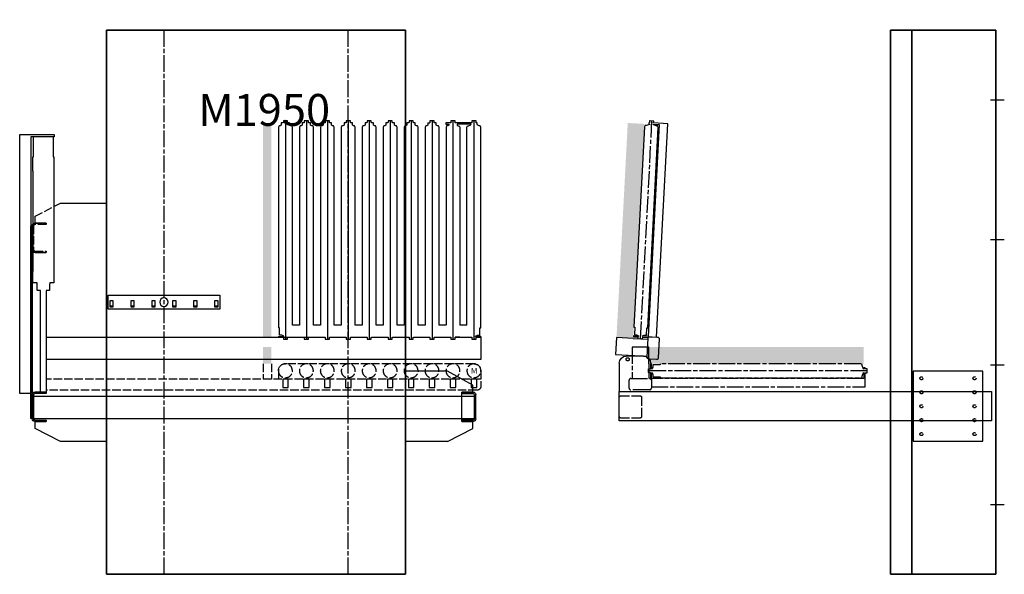
# Model space of a CAD drawing. Units: millimetres. Extents: x -99723 to 187364, y -5694 to 107534.
# Drawn here: x -17001 to -13475, y 51711 to 53698 of the extents above; entities that cross this region are included whole.
import ezdxf

# ---------------------------------------------------------------- set-up
doc = ezdxf.new("R2010")
doc.units = ezdxf.units.MM
doc.header["$LTSCALE"] = 5
doc.linetypes.add('AM_ISO02W050', pattern=[7.5, 6, -1.5])
doc.linetypes.add('AM_ISO08W050', pattern=[18, 12, -1.5, 3, -1.5])
for name, color, linetype, lineweight in [('AM_3', 6, 'AM_ISO02W050', 25), ('AM_4', 3, 'Continuous', 25), ('AM_5', 3, 'Continuous', 25), ('AM_6', 2, 'Continuous', 35), ('AM_7', 4, 'AM_ISO08W050', 25), ('DRAGER', 1, 'Continuous', 25)]:
    doc.layers.add(name, color=color, linetype=linetype, lineweight=lineweight)
doc.styles.get("Standard").update_dxf_attribs({"font": 'ISOCP.SHX'})
doc.dimstyles.new('AM_ISO$0', dxfattribs={"dimtxt": 3.5, "dimasz": 2.5, "dimexe": 1, "dimexo": 1, "dimgap": 1.5, "dimtad": 1, "dimdsep": 46, "dimtxsty": 'Standard', "dimcen": 0, "dimclrd": 256, "dimclre": 256, "dimclrt": 2, "dimadec": 0, "dimazin": 2, "dimtp": 0.1, "dimtm": 0.1, "dimtfac": 0.71, "dimtdec": 3, "dimtmove": 0, "dimatfit": 3, "dimfxl": 1, "dimlwd": -1, "dimlwe": -1, "dimarcsym": 1})

# ---------------------------------------------------------------- blocks, each defined once
blk = doc.blocks.new('PRODUCTLIFT_DRAGER_ST75')
for p, q in [((-192.6, -14.2), (-182.3, -14.2)), ((-117.6, -14.2), (-107.3, -14.2)), ((-42.6, -14.2), (-32.3, -14.2)), ((32.4, -14.2), (42.7, -14.2)), ((107.4, -14.2), (117.7, -14.2)), ((182.4, -14.2), (192.7, -14.2))]:
    blk.add_line(p, q)
for points in [[(-200, -25), (200, -25), (200, 25), (-200, 25)], [(-192.6, -18), (-182.5, -18), (-182.5, 5.8), (-192.6, 5.8)], [(-117.6, -18), (-107.5, -18), (-107.5, 5.8), (-117.6, 5.8)], [(-42.6, -18), (-32.5, -18), (-32.5, 5.8), (-42.6, 5.8)], [(32.4, -18), (42.5, -18), (42.5, 5.8), (32.4, 5.8)], [(107.4, -18), (117.5, -18), (117.5, 5.8), (107.4, 5.8)], [(182.4, -18), (192.5, -18), (192.5, 5.8), (182.4, 5.8)]]:
    blk.add_lwpolyline(points, close=True)
blk.add_circle((0, 0), 15)
blk = doc.blocks.new('PRMK5_M1950_V')
for p, q in [((-535.5, 0), (535.5, 0)), ((535.5, -1950), (535.5, 0)), ((-535.5, 0), (-535.5, -1950)), ((-535.5, -1950), (535.5, -1950))]:
    blk.add_line(p, q)
at = {"layer": 'AM_7'}
for p, q in [((330.1, -1950), (330.1, 0)), ((-330.1, 0), (-330.1, -1950))]:
    blk.add_line(p, q, dxfattribs=at)
at = {"layer": 'DRAGER', "xscale": -1}
blk.add_blockref('PRODUCTLIFT_DRAGER_ST75', (-330.1, -975), dxfattribs=at)
blk.add_text('M1950', height=114.15).set_placement((-207, -343.3))
blk = doc.blocks.new('PRMK5_M1950_Z')
for p, q in [((-376.5, 0), (-376.5, -1950)), ((-301, -1950), (-301, 0)), ((0, 0), (0, -1950)), ((-376.5, 0), (0, 0)), ((-376.5, -1950), (0, -1950))]:
    blk.add_line(p, q)
at = {"layer": 'AM_7'}
for p, q in [((-19, -250), (30.6, -250)), ((-19, -750), (30.6, -750)), ((-19, -1200), (30.6, -1200)), ((-19, -1700), (30.6, -1700))]:
    blk.add_line(p, q, dxfattribs=at)
blk = doc.blocks.new('2012090114030172REINALT')
for p, q in [((841.8, 897.9), (841.8, 826.9)), ((911.8, 826.9), (911.8, 897.9)), ((839.4, 822.4), (839.3, 822.4)), ((839.3, 822.4), (839.3, 815.9)), ((839.3, 815.9), (839.4, 815.9)), ((841.8, 826.9), (839.4, 826.9)), ((839.4, 826.9), (839.4, 822.4)), ((839.4, 815.9), (839.4, 775.4)), ((914.2, 826.9), (911.8, 826.9)), ((914.2, 822.4), (914.2, 826.9)), ((914.3, 822.4), (914.2, 822.4)), ((914.3, 815.9), (914.3, 822.4)), ((914.4, 815.9), (914.3, 815.9)), ((914.4, 775.4), (914.4, 815.9)), ((839.4, 775.4), (839.9, 775.4)), ((839.9, 775.4), (839.9, 415.4)), ((913.9, 415.4), (913.9, 775.4)), ((913.9, 775.4), (914.4, 775.4)), ((866.8, 588.5), (906.8, 588.5)), ((906.8, 483.5), (866.8, 483.5)), ((839.9, 415.4), (839.4, 415.4)), ((839.4, 415.4), (839.4, 374.9)), ((914.4, 415.4), (913.9, 415.4)), ((914.4, 374.9), (914.4, 415.4)), ((839.4, 374.9), (854.4, 374.9)), ((854.4, 374.9), (854.4, 370.9)), ((854.4, 370.9), (854.9, 370.4)), ((854.9, 370.4), (854.9, 348.4)), ((898.9, 370.4), (899.4, 370.9)), ((898.9, 348.4), (898.9, 370.4)), ((899.4, 370.9), (899.4, 374.9)), ((899.4, 374.9), (914.4, 374.9)), ((854.9, 348.4), (855.4, 347.9)), ((855.4, 347.9), (866.9, 347.9)), ((866.9, 347.9), (866.9, -16.5)), ((886.9, -16.5), (886.9, 347.9)), ((886.9, 347.9), (898.4, 347.9)), ((898.4, 347.9), (898.9, 348.4)), ((911.8, -31.5), (-671.2, -31.5)), ((866.8, -16.5), (906.8, -16.5)), ((911.8, -111.5), (-671.2, -111.5))]:
    blk.add_line(p, q)
for points in [[(921.8, 897.9), (921.8, -21.5), (961.8, -21.5), (961.8, 905.9), (838.3, 905.9), (838.3, 897.9)], [(916.8, -111.5), (921.8, -111.5), (921.8, 578.5), (916.8, 578.5)]]:
    blk.add_lwpolyline(points, close=True)
blk.add_arc((10.2, 60), 25, 0, 90.5509)
at = {"layer": 'AM_3'}
for p, q in [((906.8, 613.7), (839.9, 648.5)), ((906.8, 588.5), (906.8, 613.7)), ((907.8, 588.5), (866.8, 588.5)), ((866.8, 588.5), (866.8, 583.5)), ((866.8, 583.5), (907.8, 583.5)), ((907.8, 588.5), (907.8, 588.5)), ((911.8, 579.5), (911.8, 492.5)), ((916.8, 492.5), (916.8, 579.5)), ((907.8, 488.5), (866.8, 488.5)), ((866.8, 488.5), (866.8, 483.5)), ((866.8, 483.5), (907.8, 483.5)), ((-664.8, 85), (10, 85.1)), ((60.2, 85), (60.2, 30)), ((90.2, 85), (90.2, 30)), ((35.2, 60), (35.2, 30)), ((-689.8, 30), (866.3, 30))]:
    blk.add_line(p, q, dxfattribs=at)
blk.add_lwpolyline([(-689.8, 60), (-689.8, 5, 0.414214), (-674.8, -10), (866.3, -10), (866.3, 30)], format="xyb", dxfattribs=at)
for points in [[(-655, 0), (-675, 0), (-675, 30), (-655, 30)], [(-580, 0), (-600, 0), (-600, 30), (-580, 30)], [(-505, 0), (-525, 0), (-525, 30), (-505, 30)], [(-430, 0), (-450, 0), (-450, 30), (-430, 30)], [(-355, 0), (-375, 0), (-375, 30), (-355, 30)], [(-280, 0), (-300, 0), (-300, 30), (-280, 30)], [(-205, 0), (-225, 0), (-225, 30), (-205, 30)], [(-130, 0), (-150, 0), (-150, 30), (-130, 30)], [(-55, 0), (-75, 0), (-75, 30), (-55, 30)], [(20, 0), (0, 0), (0, 30), (20, 30)]]:
    blk.add_lwpolyline(points, close=True, dxfattribs=at)
for centre in [(-664.8, 60), (-589.8, 60), (-514.8, 60), (-439.8, 60), (-364.8, 60), (-289.8, 60), (-214.8, 60), (-139.8, 60), (-64.8, 60), (10.2, 60)]:
    blk.add_circle(centre, 25, dxfattribs=at)
for centre, radius, start, end in [((907.8, 579.5), 9, 0, 90), ((907.8, 579.5), 4, 0, 90), ((907.8, 492.5), 4, 270, 0), ((907.8, 492.5), 9, 270, 0), ((-664.8, 60), 25, 90, 180)]:
    blk.add_arc(centre, radius, start, end, dxfattribs=at)
blk.add_solid([(90.2, 85), (60.2, 85), (90.2, 145), (60.2, 145)], dxfattribs=at)
at = {"layer": 'AM_4'}
for p, q in [((-672.4, 954.9), (-672, 955.1)), ((-672.4, 948.5), (-672.4, 954.9)), ((-672, 955.1), (-671.4, 955.4)), ((-671.4, 955.4), (-670.5, 955.4)), ((-670.5, 955.4), (-659.3, 955.4)), ((-664.9, 955.4), (-664.9, 173.1)), ((-659.3, 955.4), (-658.4, 955.4)), ((-658.4, 955.4), (-657.4, 954.9)), ((-657.4, 954.9), (-657.4, 948.5)), ((-597.4, 954.9), (-597, 955.1)), ((-597.4, 948.5), (-597.4, 954.9)), ((-597, 955.1), (-596.4, 955.4)), ((-596.4, 955.4), (-595.5, 955.4)), ((-595.5, 955.4), (-584.3, 955.4)), ((-589.9, 955.4), (-589.9, 173.1)), ((-584.3, 955.4), (-583.4, 955.4)), ((-583.4, 955.4), (-582.4, 954.9)), ((-582.4, 954.9), (-582.4, 948.5)), ((-522.4, 954.9), (-522, 955.1)), ((-522.4, 948.5), (-522.4, 954.9)), ((-522, 955.1), (-521.4, 955.4)), ((-521.4, 955.4), (-520.5, 955.4)), ((-520.5, 955.4), (-509.3, 955.4)), ((-514.9, 955.4), (-514.9, 173.1)), ((-509.3, 955.4), (-508.4, 955.4)), ((-508.4, 955.4), (-507.4, 954.9)), ((-507.4, 954.9), (-507.4, 948.5)), ((-447.4, 954.9), (-447, 955.1)), ((-447.4, 950.7), (-447.4, 954.9)), ((-447, 955.1), (-446.4, 955.4)), ((-446.4, 955.4), (-445.5, 955.4)), ((-445.5, 955.4), (-434.3, 955.4)), ((-439.9, 955.4), (-439.9, 173.1)), ((-434.3, 955.4), (-433.4, 955.4)), ((-433.4, 955.4), (-432.4, 954.9)), ((-432.4, 954.9), (-432.4, 950.7)), ((-372.4, 954.9), (-372, 955.1)), ((-372.4, 950.7), (-372.4, 954.9)), ((-372, 955.1), (-371.4, 955.4)), ((-371.4, 955.4), (-370.5, 955.4)), ((-370.5, 955.4), (-359.3, 955.4)), ((-364.9, 955.4), (-364.9, 173.1)), ((-359.3, 955.4), (-358.4, 955.4)), ((-358.4, 955.4), (-357.4, 954.9)), ((-357.4, 954.9), (-357.4, 950.7)), ((-297.4, 954.9), (-297, 955.1)), ((-297.4, 950.7), (-297.4, 954.9)), ((-297, 955.1), (-296.4, 955.4)), ((-296.4, 955.4), (-295.5, 955.4)), ((-295.5, 955.4), (-284.3, 955.4)), ((-289.9, 955.4), (-289.9, 173.1)), ((-284.3, 955.4), (-283.4, 955.4)), ((-283.4, 955.4), (-282.4, 954.9)), ((-282.4, 954.9), (-282.4, 950.7)), ((-222.4, 954.9), (-222, 955.1)), ((-222.4, 950.7), (-222.4, 954.9)), ((-222, 955.1), (-221.4, 955.4)), ((-221.4, 955.4), (-220.5, 955.4)), ((-220.5, 955.4), (-209.3, 955.4)), ((-214.9, 955.4), (-214.9, 173.1)), ((-209.3, 955.4), (-208.4, 955.4)), ((-208.4, 955.4), (-207.4, 954.9)), ((-207.4, 954.9), (-207.4, 950.7)), ((-147.4, 954.9), (-147, 955.1)), ((-147.4, 950.7), (-147.4, 954.9)), ((-147, 955.1), (-146.4, 955.4)), ((-146.4, 955.4), (-145.5, 955.4)), ((-145.5, 955.4), (-134.3, 955.4)), ((-139.9, 955.4), (-139.9, 173.1)), ((-134.3, 955.4), (-133.4, 955.4)), ((-133.4, 955.4), (-132.4, 954.9)), ((-132.4, 954.9), (-132.4, 950.7)), ((-72.4, 954.9), (-72, 955.1)), ((-72.4, 950.7), (-72.4, 954.9)), ((-72, 955.1), (-71.4, 955.4)), ((-71.4, 955.4), (-70.5, 955.4)), ((-70.5, 955.4), (-59.3, 955.4)), ((-64.9, 955.4), (-64.9, 173.1)), ((-59.3, 955.4), (-58.4, 955.4)), ((-58.4, 955.4), (-57.4, 954.9)), ((-57.4, 954.9), (-57.4, 950.7)), ((2.6, 954.9), (3, 955.1)), ((2.6, 950.7), (2.6, 954.9)), ((3, 955.1), (3.6, 955.4)), ((3.6, 955.4), (4.5, 955.4)), ((4.5, 955.4), (15.7, 955.4)), ((10.1, 955.4), (10.1, 173.1)), ((15.7, 955.4), (16.6, 955.4)), ((16.6, 955.4), (17.6, 954.9)), ((17.6, 954.9), (17.6, 950.7)), ((-689.9, 933), (-687.5, 938)), ((-689.9, 214), (-689.9, 933)), ((-687.5, 938), (-683.9, 938)), ((-683.9, 938), (-676.2, 940.7)), ((-676.3, 943.5), (-676.3, 948.5)), ((-676.3, 948.5), (-672.4, 948.5)), ((-675.4, 943.5), (-676.3, 943.5)), ((-657.4, 948.5), (-597.4, 948.5)), ((-654.4, 943.5), (-604.9, 943.5)), ((-645.9, 938), (-653.6, 940.7)), ((-642.2, 938), (-645.9, 938)), ((-639.9, 933), (-642.2, 938)), ((-639.8, 223), (-639.9, 933)), ((-612.5, 938), (-614.9, 933)), ((-614.9, 933), (-614.9, 223)), ((-608.9, 938), (-612.5, 938)), ((-604.9, 939.4), (-608.9, 938)), ((-604.9, 943.5), (-604.9, 939.4)), ((-582.4, 948.5), (-564.3, 948.5)), ((-574.9, 943.5), (-574.9, 939.4)), ((-564.3, 943.5), (-574.9, 943.5)), ((-574.9, 939.4), (-570.9, 938)), ((-570.9, 938), (-567.2, 938)), ((-567.2, 938), (-564.9, 933)), ((-564.9, 933), (-564.9, 223)), ((-564.3, 948.5), (-564.3, 943.5)), ((-539.9, 933), (-537.5, 938)), ((-539.9, 223), (-539.9, 933)), ((-537.5, 938), (-533.9, 938)), ((-533.9, 938), (-529.9, 939.4)), ((-529.9, 939.4), (-529.9, 948.5)), ((-529.9, 948.5), (-522.4, 948.5)), ((-499.9, 948.5), (-507.4, 948.5)), ((-499.9, 948.5), (-499.9, 939.4)), ((-499.9, 939.4), (-495.9, 938)), ((-495.9, 938), (-492.2, 938)), ((-492.2, 938), (-489.9, 933)), ((-489.9, 933), (-489.9, 223)), ((-464.9, 933), (-462.5, 938)), ((-464.9, 223), (-464.9, 933)), ((-462.5, 938), (-458.9, 938)), ((-458.9, 938), (-454.9, 939.4)), ((-454.9, 939.4), (-454.9, 948.5)), ((-454.9, 948.5), (-447.9, 948.5)), ((-447.9, 948.5), (-447.9, 950.1)), ((-447.9, 950.1), (-445.7, 950.1)), ((-445.7, 950.7), (-447.4, 950.7)), ((-445.7, 950.1), (-445.7, 950.7)), ((-432.4, 950.7), (-434.1, 950.7)), ((-434.1, 950.7), (-434.1, 950.1)), ((-434.1, 950.1), (-431.9, 950.1)), ((-431.9, 950.1), (-431.9, 948.5)), ((-431.9, 948.5), (-427.4, 948.5)), ((-427.4, 948.5), (-424.9, 948.5)), ((-424.9, 948.5), (-424.9, 939.4)), ((-424.9, 939.4), (-420.9, 938)), ((-420.9, 938), (-417.2, 938)), ((-417.2, 938), (-414.9, 933)), ((-414.9, 933), (-414.9, 223)), ((-389.9, 933), (-387.5, 938)), ((-389.9, 223), (-389.9, 933)), ((-387.5, 938), (-383.9, 938)), ((-383.9, 938), (-379.9, 939.4)), ((-379.9, 939.4), (-379.9, 948.5)), ((-379.9, 948.5), (-372.9, 948.5)), ((-372.9, 948.5), (-372.9, 950.1)), ((-372.9, 950.1), (-370.7, 950.1)), ((-370.7, 950.7), (-372.4, 950.7)), ((-370.7, 950.1), (-370.7, 950.7)), ((-357.4, 950.7), (-359.1, 950.7)), ((-359.1, 950.7), (-359.1, 950.1)), ((-359.1, 950.1), (-356.9, 950.1)), ((-356.9, 950.1), (-356.9, 948.5)), ((-356.9, 948.5), (-352.4, 948.5)), ((-352.4, 948.5), (-349.9, 948.5)), ((-349.9, 948.5), (-349.9, 939.4)), ((-349.9, 939.4), (-345.9, 938)), ((-345.9, 938), (-342.2, 938)), ((-342.2, 938), (-339.9, 933)), ((-339.9, 933), (-339.9, 223)), ((-314.9, 933), (-312.5, 938)), ((-314.9, 223), (-314.9, 933)), ((-312.5, 938), (-308.9, 938)), ((-308.9, 938), (-304.9, 939.4)), ((-304.9, 939.4), (-304.9, 948.5)), ((-304.9, 948.5), (-297.9, 948.5)), ((-297.9, 948.5), (-297.9, 950.1)), ((-297.9, 950.1), (-295.7, 950.1)), ((-295.7, 950.7), (-297.4, 950.7)), ((-295.7, 950.1), (-295.7, 950.7)), ((-282.4, 950.7), (-284.1, 950.7)), ((-284.1, 950.7), (-284.1, 950.1)), ((-284.1, 950.1), (-281.9, 950.1)), ((-281.9, 950.1), (-281.9, 948.5)), ((-281.9, 948.5), (-274.9, 948.5)), ((-274.9, 948.5), (-274.9, 939.4)), ((-274.9, 939.4), (-270.9, 938)), ((-270.9, 938), (-267.2, 938)), ((-267.2, 938), (-264.9, 933)), ((-264.9, 933), (-264.9, 223)), ((-239.9, 933), (-237.5, 938)), ((-239.9, 223), (-239.9, 933)), ((-237.5, 938), (-233.9, 938)), ((-233.9, 938), (-229.9, 939.4)), ((-229.9, 939.4), (-229.9, 948.5)), ((-229.9, 948.5), (-222.9, 948.5)), ((-222.9, 948.5), (-222.9, 950.1)), ((-222.9, 950.1), (-220.7, 950.1)), ((-220.7, 950.7), (-222.4, 950.7)), ((-220.7, 950.1), (-220.7, 950.7)), ((-207.4, 950.7), (-209.1, 950.7)), ((-209.1, 950.7), (-209.1, 950.1)), ((-209.1, 950.1), (-206.9, 950.1)), ((-206.9, 950.1), (-206.9, 948.5)), ((-206.9, 948.5), (-202.4, 948.5)), ((-202.4, 948.5), (-199.9, 948.5)), ((-199.9, 948.5), (-199.9, 939.4)), ((-199.9, 939.4), (-195.9, 938)), ((-195.9, 938), (-192.2, 938)), ((-192.2, 938), (-189.9, 933)), ((-189.9, 933), (-189.9, 223)), ((-164.9, 933), (-162.5, 938)), ((-164.9, 223), (-164.9, 933)), ((-162.5, 938), (-158.9, 938)), ((-158.9, 938), (-154.9, 939.4)), ((-154.9, 939.4), (-154.9, 948.5)), ((-154.9, 948.5), (-147.9, 948.5)), ((-147.9, 948.5), (-147.9, 950.1)), ((-147.9, 950.1), (-145.7, 950.1)), ((-145.7, 950.7), (-147.4, 950.7)), ((-145.7, 950.1), (-145.7, 950.7)), ((-132.4, 950.7), (-134.1, 950.7)), ((-134.1, 950.7), (-134.1, 950.1)), ((-134.1, 950.1), (-131.9, 950.1)), ((-131.9, 950.1), (-131.9, 948.5)), ((-131.9, 948.5), (-127.4, 948.5)), ((-127.4, 948.5), (-124.9, 948.5)), ((-124.9, 948.5), (-124.9, 939.4)), ((-124.9, 939.4), (-120.9, 938)), ((-120.9, 938), (-117.2, 938)), ((-117.2, 938), (-114.9, 933)), ((-114.9, 933), (-114.9, 223)), ((-89.9, 933), (-87.5, 938)), ((-89.9, 223), (-89.9, 933)), ((-87.5, 938), (-83.9, 938)), ((-83.9, 938), (-79.9, 939.4)), ((-79.9, 939.4), (-79.9, 948.5)), ((-79.9, 948.5), (-72.9, 948.5)), ((-72.9, 948.5), (-72.9, 950.1)), ((-72.9, 950.1), (-70.7, 950.1)), ((-70.7, 950.7), (-72.4, 950.7)), ((-70.7, 950.1), (-70.7, 950.7)), ((-57.4, 950.7), (-59.1, 950.7)), ((-59.1, 950.7), (-59.1, 950.1)), ((-59.1, 950.1), (-56.9, 950.1)), ((-56.9, 950.1), (-56.9, 948.5)), ((-56.9, 948.5), (-52.4, 948.5)), ((-52.4, 948.5), (-49.9, 948.5)), ((-49.9, 948.5), (-49.9, 939.4)), ((-49.9, 939.4), (-45.9, 938)), ((-45.9, 938), (-42.2, 938)), ((-42.2, 938), (-39.9, 933)), ((-39.9, 933), (-39.9, 223)), ((-14.9, 933), (-12.5, 938)), ((-14.9, 223), (-14.9, 933)), ((-12.5, 938), (-8.9, 938)), ((-8.9, 938), (-4.9, 939.4)), ((-4.9, 939.4), (-4.9, 948.5)), ((-4.9, 948.5), (2.1, 948.5)), ((2.1, 948.5), (2.1, 950.1)), ((2.1, 950.1), (4.3, 950.1)), ((4.3, 950.7), (2.6, 950.7)), ((4.3, 950.1), (4.3, 950.7)), ((17.6, 950.7), (15.9, 950.7)), ((15.9, 950.7), (15.9, 950.1)), ((15.9, 950.1), (18.1, 950.1)), ((18.1, 950.1), (18.1, 948.5)), ((18.1, 948.5), (25.1, 948.5)), ((25.1, 948.5), (25.1, 939.4)), ((25.1, 939.4), (29.1, 938)), ((29.1, 938), (32.8, 938)), ((32.8, 938), (35.1, 933)), ((35.1, 933), (35.1, 214)), ((650.8, 661), (650.8, -31.5)), ((815.8, 661), (650.8, 661)), ((839.9, 648.5), (815.8, 661)), ((-685.9, 214), (-689.9, 214)), ((-685.9, 187.5), (-685.9, 214)), ((-639.8, 223), (-614.9, 223)), ((-564.8, 223), (-539.9, 223)), ((-489.9, 223), (-464.9, 223)), ((-414.9, 223), (-389.9, 223)), ((-339.9, 223), (-314.9, 223)), ((-264.9, 223), (-239.9, 223)), ((-189.9, 223), (-164.9, 223)), ((-114.9, 223), (-89.9, 223)), ((-39.9, 223), (-14.9, 223)), ((31.1, 187.5), (31.1, 214)), ((31.1, 214), (35.1, 214)), ((-689.8, 180), (-689.8, 183)), ((-689.8, 183), (-689.8, 180)), ((-689.8, 183), (-681.6, 183)), ((-689.8, 180), (-689.8, 100)), ((-672.4, 180), (-689.8, 180)), ((-689.1, 183), (-670.6, 183)), ((-677.3, 187.5), (-685.7, 187.5)), ((-675.6, 186.6), (-677.3, 187.5)), ((-675.6, 186), (-675.6, 186.6)), ((-674.7, 186), (-675.6, 186)), ((-670.6, 183.8), (-674.7, 186)), ((-672.4, 173.7), (-672.4, 180)), ((-670.6, 183), (-670.6, 183.8)), ((-597.4, 180), (-657.4, 180)), ((-657.4, 180), (-657.4, 173.7)), ((-615, 180), (-597.4, 180)), ((-597.4, 173.7), (-597.4, 180)), ((-582.4, 180), (-582.4, 173.7)), ((-522.9, 180), (-582.4, 180)), ((-522.4, 173.7), (-522.4, 180)), ((-447.9, 180), (-507.4, 180)), ((-507.4, 180), (-507.4, 173.7)), ((-447.4, 173.7), (-447.4, 180)), ((-372.9, 180), (-432.4, 180)), ((-432.4, 180), (-432.4, 173.7)), ((-372.9, 180), (-432.4, 180)), ((-372.4, 173.7), (-372.4, 180)), ((-297.9, 180), (-357.4, 180)), ((-357.4, 180), (-357.4, 173.7)), ((-297.4, 173.7), (-297.4, 180)), ((-222.9, 180), (-282.4, 180)), ((-282.4, 180), (-282.4, 173.7)), ((-222.9, 180), (-282.4, 180)), ((-222.4, 173.7), (-222.4, 180)), ((-147.9, 180), (-207.4, 180)), ((-207.4, 180), (-207.4, 173.7)), ((-147.4, 173.7), (-147.4, 180)), ((-72.9, 180), (-132.4, 180)), ((-132.4, 180), (-132.4, 173.7)), ((866.3, 180), (-114.8, 180)), ((-72.4, 173.7), (-72.4, 180)), ((2.1, 180), (-57.4, 180)), ((-57.4, 180), (-57.4, 173.7)), ((2.6, 173.7), (2.6, 180)), ((16, 183.8), (20.1, 186)), ((16, 183), (16, 183.8)), ((34.5, 183), (16, 183)), ((35.2, 180), (17.6, 180)), ((17.6, 180), (17.6, 173.7)), ((20.1, 186), (21, 186)), ((21, 186.6), (22.7, 187.5)), ((21, 186), (21, 186.6)), ((22.7, 187.5), (31.1, 187.5)), ((35.2, 183), (27, 183)), ((35.2, 183), (35.2, 180)), ((866.3, 100), (866.3, 180)), ((-671.4, 173.1), (-672.4, 173.7)), ((-670.5, 173.1), (-671.4, 173.1)), ((-659.3, 173.1), (-670.5, 173.1)), ((-658.4, 173.1), (-659.3, 173.1)), ((-657.4, 173.7), (-658.4, 173.1)), ((-596.4, 173.1), (-597.4, 173.7)), ((-595.5, 173.1), (-596.4, 173.1)), ((-584.3, 173.1), (-595.5, 173.1)), ((-583.4, 173.1), (-584.3, 173.1)), ((-582.4, 173.7), (-583.4, 173.1)), ((-521.4, 173.1), (-522.4, 173.7)), ((-520.5, 173.1), (-521.4, 173.1)), ((-509.3, 173.1), (-520.5, 173.1)), ((-508.4, 173.1), (-509.3, 173.1)), ((-507.4, 173.7), (-508.4, 173.1)), ((-446.4, 173.1), (-447.4, 173.7)), ((-445.5, 173.1), (-446.4, 173.1)), ((-434.3, 173.1), (-445.5, 173.1)), ((-433.4, 173.1), (-434.3, 173.1)), ((-432.4, 173.7), (-433.4, 173.1)), ((-371.4, 173.1), (-372.4, 173.7)), ((-370.5, 173.1), (-371.4, 173.1)), ((-359.3, 173.1), (-370.5, 173.1)), ((-358.4, 173.1), (-359.3, 173.1)), ((-357.4, 173.7), (-358.4, 173.1)), ((-296.4, 173.1), (-297.4, 173.7)), ((-295.5, 173.1), (-296.4, 173.1)), ((-284.3, 173.1), (-295.5, 173.1)), ((-283.4, 173.1), (-284.3, 173.1)), ((-282.4, 173.7), (-283.4, 173.1)), ((-221.4, 173.1), (-222.4, 173.7)), ((-220.5, 173.1), (-221.4, 173.1)), ((-209.3, 173.1), (-220.5, 173.1)), ((-208.4, 173.1), (-209.3, 173.1)), ((-207.4, 173.7), (-208.4, 173.1)), ((-146.4, 173.1), (-147.4, 173.7)), ((-145.5, 173.1), (-146.4, 173.1)), ((-134.3, 173.1), (-145.5, 173.1)), ((-133.4, 173.1), (-134.3, 173.1)), ((-132.4, 173.7), (-133.4, 173.1)), ((-71.4, 173.1), (-72.4, 173.7)), ((-70.5, 173.1), (-71.4, 173.1)), ((-59.3, 173.1), (-70.5, 173.1)), ((-58.4, 173.1), (-59.3, 173.1)), ((-57.4, 173.7), (-58.4, 173.1)), ((3.6, 173.1), (2.6, 173.7)), ((4.5, 173.1), (3.6, 173.1)), ((15.7, 173.1), (4.5, 173.1)), ((16.6, 173.1), (15.7, 173.1)), ((17.6, 173.7), (16.6, 173.1)), ((-689.8, 100), (866.3, 100)), ((-661.2, 8.7), (-570.2, 58)), ((-570.2, 58), (-420.2, 58)), ((-420.2, 58), (-420.2, -194)), ((-661.2, -16.5), (-661.2, 8.7)), ((-671.2, -112.5), (-671.2, -25.5)), ((-666.2, -25.5), (-666.2, -112.5)), ((-662.2, -16.5), (-621.2, -16.5)), ((-662.2, -16.5), (-662.2, -16.5)), ((-621.2, -21.5), (-662.2, -21.5)), ((-621.2, -16.5), (-661.2, -16.5)), ((-621.2, -16.5), (-661.2, -16.5)), ((-621.2, -16.5), (-621.2, -21.5)), ((-621.2, -121.5), (-621.2, -16.5)), ((907.8, -16.5), (866.8, -16.5)), ((866.8, -16.5), (866.8, -21.5)), ((866.8, -21.5), (907.8, -21.5)), ((907.8, -16.5), (907.8, -16.5)), ((911.8, -25.5), (911.8, -112.5)), ((916.8, -112.5), (916.8, -25.5)), ((-662.2, -116.5), (-621.2, -116.5)), ((-621.2, -121.5), (-662.2, -121.5)), ((-661.2, -121.5), (-621.2, -121.5)), ((-661.2, -146.7), (-661.2, -121.5)), ((-661.2, -121.5), (-621.2, -121.5)), ((-621.2, -116.5), (-621.2, -121.5)), ((650.8, -111.5), (650.8, -194)), ((907.8, -116.5), (866.8, -116.5)), ((866.8, -116.5), (866.8, -121.5)), ((866.8, -121.5), (907.8, -121.5)), ((906.8, -121.5), (866.8, -121.5)), ((906.8, -146.7), (906.8, -121.5)), ((-570.2, -194), (-661.2, -146.7)), ((815.8, -194), (906.8, -146.7)), ((-570.2, -194), (-420.2, -194)), ((650.8, -194), (815.8, -194))]:
    blk.add_line(p, q, dxfattribs=at)
for centre, radius, start, end in [((-667.3, 939.5), 9, 153.6122, 172.6423), ((-662.5, 939.5), 9, 7.3577, 26.3878), ((-662.2, -25.5), 9, 90, 180), ((-662.2, -25.5), 4, 90, 180), ((907.8, -25.5), 9, 0, 90), ((907.8, -25.5), 4, 0, 90), ((-662.2, -112.5), 9, 180, 270), ((-662.2, -112.5), 4, 180, 270), ((907.8, -112.5), 4, 270, 0), ((907.8, -112.5), 9, 270, 0)]:
    blk.add_arc(centre, radius, start, end, dxfattribs=at)
blk.add_solid([(60.2, 180), (90.2, 180), (60.2, 947.9), (90.2, 947.9)], dxfattribs=at)
at = {"layer": 'AM_3', "text_generation_flag": 4}
blk.add_text('M', height=20.3, rotation=180, dxfattribs=at).set_placement((-654.5, 49.2))
blk = doc.blocks.new('2012032608375893R45325S1435.45')
for p, q in [((-311.9, 73), (-371.9, 73)), ((-371.9, 73), (-371.9, -40)), ((-311.9, 13), (-311.9, 73)), ((-311.9, 13), (-311.9, -40)), ((-302.4, 13), (-305.4, 13)), ((-305.4, 13), (-305.4, -4.5)), ((-302.4, -6), (-302.4, 13)), ((-297.9, 1.1), (-301.9, -6)), ((-271.4, 9.5), (-297.9, 9.5)), ((-297.9, 9.5), (-297.9, 1.1)), ((447.6, 13), (-271.4, 13)), ((-271.4, 13), (-271.4, 9.5)), ((452.6, 10.7), (447.6, 13)), ((452.6, 7), (452.6, 10.7)), ((457.1, -6), (452.6, 7)), ((-312.3, -5.5), (-312, -4.9)), ((-312.3, -6.4), (-312.3, -5.5)), ((-312.3, -17.6), (-312.3, -6.4)), ((-312.3, -18.5), (-312.3, -17.6)), ((-312, -19.1), (-312.3, -18.5)), ((-312, -4.9), (-311.7, -4.5)), ((-311.7, -19.5), (-312, -19.1)), ((-311.7, -4.5), (-305.4, -4.5)), ((-305.4, -19.5), (-311.7, -19.5)), ((-305.4, -19.5), (-305.4, -40)), ((-301.9, -6), (-302.4, -6)), ((-302.4, -40), (-302.4, -18)), ((-302.4, -18), (-301.9, -18)), ((-301.9, -18), (-297.9, -25.1)), ((-297.9, -25.1), (-297.9, -33.5)), ((-297.9, -33.5), (-271.4, -33.5)), ((-271.4, -33.5), (-271.4, -37)), ((447.6, -37), (452.6, -34.7)), ((452.6, -31), (457.1, -18)), ((452.6, -34.7), (452.6, -31)), ((458.1, -6), (457.1, -6)), ((457.1, -18), (458.1, -18)), ((463.1, -2), (458.1, -2)), ((458.1, -2), (458.1, -6)), ((458.1, -18), (458.1, -40)), ((463.1, -4.5), (463.1, -2)), ((469.4, -4.5), (463.1, -4.5)), ((463.1, -70), (463.1, -19.5)), ((463.1, -19.5), (469.4, -19.5)), ((469.7, -4.9), (469.4, -4.5)), ((469.4, -19.5), (469.7, -19.1)), ((470, -5.5), (469.7, -4.9)), ((469.7, -19.1), (470, -18.5)), ((470, -6.4), (470, -5.5)), ((470, -17.6), (470, -6.4)), ((470, -18.5), (470, -17.6)), ((458.1, -40), (-302.4, -40)), ((-302.4, -40), (-302.4, -70)), ((-302.4, -70), (463.1, -70)), ((-271.4, -37), (447.6, -37))]:
    blk.add_line(p, q)
blk.add_lwpolyline([(-302.4, -46), (-302.4, -74, -0.414214), (-308.4, -80), (-376.4, -80, -0.414214), (-382.4, -74), (-382.4, -46, -0.414214), (-376.4, -40), (-308.4, -40, -0.414214), (-302.4, -46)], format="xyb", close=True)
blk.add_circle((-387.4, 29), 5.79)
blk.add_solid([(458.1, 73), (458.1, 13), (-311.9, 73), (-311.9, 13)])
at = {"layer": 'AM_7'}
blk.add_line((470, -12), (-312.3, -12), dxfattribs=at)
blk = doc.blocks.new('PRODUCTLIFT_CONSOLE_Z')
for p, q in [((0, 52.5), (250, 52.5)), ((250, -52.5), (0, -52.5))]:
    blk.add_line(p, q)
blk.add_lwpolyline([(0, -125), (250, -125), (250, 125), (0, 125)], close=True)
at = {"layer": 'AM_3'}
for centre in [(30, 100), (220, 100), (30, 50), (220, 50), (30, 0), (220, 0), (30, -50), (220, -50), (30, -100), (220, -100)]:
    blk.add_circle(centre, 5.5, dxfattribs=at)
blk = doc.blocks.new('201209011404531REINALT')
for p, q in [((778, 27.5), (840, 27.5)), ((865, 2.5), (865, -99.5))]:
    blk.add_line(p, q)
for centre, start, end in [((778, 2.5), 90, 179.9997), ((840, 2.5), 0, 90)]:
    blk.add_arc(centre, 25, start, end)
at = {"layer": 'AM_3'}
blk.add_lwpolyline([(859, -114.5), (791, -114.5, 0.414214), (785, -120.5), (785, -188.5, 0.414214), (791, -194.5), (859, -194.5, 0.414214), (865, -188.5), (865, -120.5, 0.414214), (859, -114.5)], format="xyb", close=True, dxfattribs=at)
at = {"layer": 'AM_4'}
for p, q in [((865, -99.5), (-468.2, -99.5)), ((-468.2, -99.5), (-468.2, -204.5)), ((865, -204.5), (865, -99.5)), ((-468.2, -204.5), (865, -204.5))]:
    blk.add_line(p, q, dxfattribs=at)
at = {"layer": 'AM_4', "extrusion": (0, 0, -1), "zscale": -1, "rotation": 87.00000000000414}
blk.add_blockref('2012032608375893R45325S1435.45', (-785.8, 401.3), dxfattribs=at)
at = {"layer": 'AM_5', "extrusion": (0, 0, -1), "zscale": -1}
blk.add_blockref('PRODUCTLIFT_CONSOLE_Z', (187.1, -152), dxfattribs=at)
at = {"layer": 'AM_7', "extrusion": (0, 0, -1), "zscale": -1}
blk.add_blockref('2012032608375893R45325S1435.45', (-447.6, -13), dxfattribs=at)
blk = doc.blocks.new('*D495')
at = {"layer": 'AM_5', "transparency": 16777216}
for p, q in [((-16099.4, 54143.7), (-16099.4, 53753.1)), ((-15524.3, 54133.8), (-15524.3, 53753.1)), ((-16036.9, 53778.1), (-15586.8, 53778.1)), ((-15524.3, 53778.1), (-14517, 53778.1))]:
    blk.add_line(p, q, dxfattribs=at)
for points in [[(-16036.9, 53788.5), (-16036.9, 53767.7), (-16099.4, 53778.1)], [(-15586.8, 53788.5), (-15586.8, 53767.7), (-15524.3, 53778.1)]]:
    blk.add_solid(points, dxfattribs=at)
at = {"layer": 'Defpoints', "color": 0, "transparency": 16777216}
for p in [(-16099.4, 54168.7), (-15524.3, 54158.8), (-15524.3, 53778.1)]:
    blk.add_point(p, dxfattribs=at)
at = {"layer": 'AM_5', "color": 2, "transparency": 16777216, "insert": (-14989.4, 53859.4), "char_height": 87.5, "attachment_point": 5}
blk.add_mtext('Product max. 575', dxfattribs=at)

msp = doc.modelspace()

# ---------------------------------------------------------------- block references
at = {"xscale": -1}
for name, p in [('2012090114030172REINALT', (-16039.232, 52380.3)), ('201209011404531REINALT', (-13988.718, 52465.3))]:
    msp.add_blockref(name, p, dxfattribs=at)
at = {"layer": 'AM_6'}
for name, p in [('PRMK5_M1950_V', (-16154.566, 53661.058)), ('PRMK5_M1950_Z', (-13505.57, 53661.058))]:
    msp.add_blockref(name, p, dxfattribs=at)

# ---------------------------------------------------------------- dimensions: what is measured, and where the dimension line sits
at = {"layer": 'AM_5'}
dim = msp.add_linear_dim(base=(-15524.344, 53778.104), p1=(-16099.446, 54168.723), p2=(-15524.344, 54158.823), text='Product max. <>', dimstyle='AM_ISO$0', override={"dimscale": 25, "dimdec": 0}, dxfattribs=at)
dim.commit()
dim.dimension.update_dxf_attribs({"geometry": '*D495', "text_midpoint": (-14989.407, 53859.354)})

doc.saveas('drawing.dxf')
